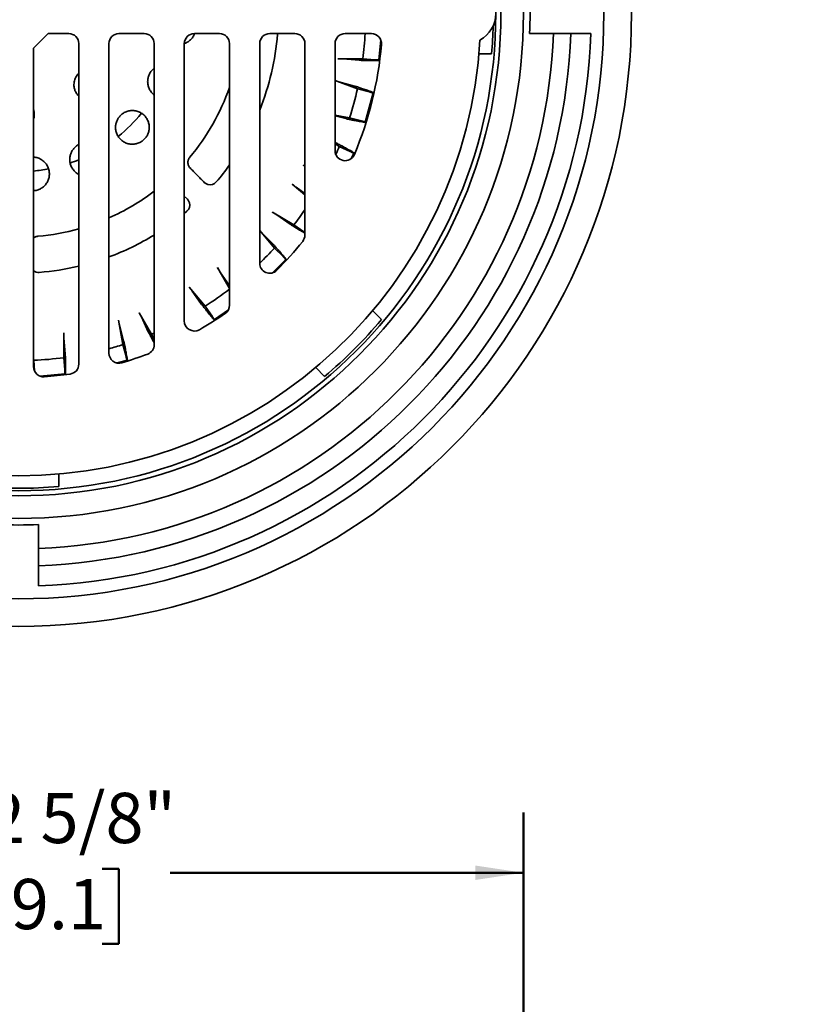
# Model space of a CAD drawing. Units: inches. Extents: x 0.1 to 8.4, y 0.1 to 10.9.
# Drawn here: x 3.6 to 5.2, y 6.1 to 8.2 of the extents above; entities that cross this region are included whole.
import ezdxf

# ---------------------------------------------------------------- set-up
doc = ezdxf.new("R2010")
doc.units = ezdxf.units.IN
doc.header["$MEASUREMENT"] = 0
doc.layers.add('WALL', color=7, linetype='Continuous', lineweight=50)
doc.styles.add('SLDTEXTSTYLE1', font='TXT', dxfattribs={"width": 0.605})
doc.dimstyles.new('SLDDIMSTYLE0', dxfattribs={"dimtxt": 0.101115, "dimasz": 0.1, "dimexe": 0, "dimexo": 0.0625, "dimgap": 0.025279, "dimtad": 0, "dimtih": 1, "dimtoh": 1, "dimlfac": 6, "dimrnd": 1e-09, "dimzin": 12, "dimdsep": 46, "dimlunit": 5, "dimtxsty": 'SLDTEXTSTYLE1', "dimsah": 1, "dimcen": 0, "dimadec": 0, "dimazin": 3, "dimtfac": 1, "dimtdec": 3, "dimtofl": 0, "dimtmove": 0, "dimatfit": 3, "dimfxl": 0, "dimfrac": 2, "dimtolj": 1, "dimtzin": 12, "dimarcsym": 0})
doc.dimstyles.new('SLDDIMSTYLE2', dxfattribs={"dimtxt": 0.101115, "dimasz": 0.1, "dimexe": 0, "dimexo": 0.0625, "dimgap": 0.025279, "dimtad": 0, "dimtih": 1, "dimtoh": 1, "dimdec": 6, "dimlfac": 6, "dimrnd": 1e-09, "dimzin": 12, "dimdsep": 46, "dimlunit": 5, "dimtxsty": 'SLDTEXTSTYLE1', "dimsah": 1, "dimcen": 0.09, "dimadec": 0, "dimazin": 3, "dimtfac": 1, "dimtdec": 3, "dimtofl": 0, "dimtmove": 0, "dimatfit": 3, "dimfxl": 0, "dimfrac": 2, "dimtolj": 1, "dimtzin": 12, "dimarcsym": 0})

# ---------------------------------------------------------------- blocks, each defined once
blk = doc.blocks.new('_D')
at = {"layer": 'WALL'}
for p, q in [((4.7209, 9.5155), (4.6862, 9.5155)), ((4.6862, 9.5155), (4.6862, 9.3602)), ((5.0681, 9.5155), (5.1028, 9.5155)), ((5.1028, 9.5155), (5.1028, 9.3602)), ((4.3007, 9.2378), (4.4782, 9.5073)), ((4.4782, 9.5073), (4.6032, 9.5073)), ((4.6862, 9.3602), (4.7209, 9.3602)), ((5.1028, 9.3602), (5.0681, 9.3602))]:
    blk.add_line(p, q, dxfattribs=at)
blk.add_solid([(4.3007, 9.2378), (4.3682, 9.313), (4.3431, 9.3295)], dxfattribs=at)
at = {"layer": 'WALL', "char_height": 0.10417, "attachment_point": 1, "style": 'SLDTEXTSTYLE1'}
for s, insert in [('%%c', (4.6032, 9.673)), ('15 1/4"', (4.7507, 9.673)), ('387.4', (4.7209, 9.4945))]:
    blk.add_mtext(s, dxfattribs=dict(at, insert=insert))
blk = doc.blocks.new('_D_2')
at = {"layer": 'WALL'}
for p, q in [((2.5549, 5.4573), (2.5549, 6.5198)), ((4.6487, 5.4573), (4.6487, 6.5198)), ((2.5549, 6.3948), (3.2873, 6.3948)), ((3.4282, 6.403), (3.3935, 6.403)), ((3.3935, 6.403), (3.3935, 6.2477)), ((3.7754, 6.403), (3.8101, 6.403)), ((3.8101, 6.403), (3.8101, 6.2477)), ((4.6487, 6.3948), (3.9163, 6.3948)), ((3.3935, 6.2477), (3.4282, 6.2477)), ((3.8101, 6.2477), (3.7754, 6.2477))]:
    blk.add_line(p, q, dxfattribs=at)
for points in [[(2.5549, 6.3948), (2.6549, 6.3798), (2.6549, 6.4098)], [(4.6487, 6.3948), (4.5487, 6.4098), (4.5487, 6.3798)]]:
    blk.add_solid(points, dxfattribs=at)
at = {"layer": 'WALL', "char_height": 0.10417, "attachment_point": 1, "style": 'SLDTEXTSTYLE1'}
for s, insert in [('%%c', (3.3104, 6.5605)), ('12 5/8"', (3.458, 6.5605)), ('319.1', (3.4282, 6.382))]:
    blk.add_mtext(s, dxfattribs=dict(at, insert=insert))

msp = doc.modelspace()

# ---------------------------------------------------------------- linework, layer by layer
at = {"color": 7, "linetype": 'Continuous', "lineweight": 35}
for p, q in [((3.6330421, 8.10448016), (3.66324516, 8.13468324)), ((3.66324516, 8.13468324), (3.70595876, 8.13468324)), ((3.81012543, 8.13468324), (3.86220876, 8.13468324)), ((3.96637543, 8.13468324), (4.01845877, 8.13468324)), ((4.12262542, 8.13468324), (4.17470874, 8.13468324)), ((4.13863395, 8.13332781), (4.13868817, 8.13468324)), ((4.27887544, 8.13468324), (4.33350266, 8.13468324)), ((4.66152015, 8.13468324), (4.66254328, 8.13468324)), ((4.68336941, 8.13468324), (4.71075851, 8.13468324)), ((4.71075851, 8.13468324), (4.74686762, 8.13468324)), ((4.74686762, 8.13468324), (4.78856086, 8.13468324)), ((3.7267921, 8.1138499), (3.7267921, 7.44940013)), ((3.78929209, 7.47214547), (3.78929209, 8.1138499)), ((3.8830421, 8.1138499), (3.8830421, 7.48969877)), ((3.94554208, 7.53886605), (3.94554208, 8.1138499)), ((4.03929209, 8.1138499), (4.03929209, 7.57162226)), ((4.1017921, 7.6586248), (4.1017921, 8.1138499)), ((4.19554211, 8.1138499), (4.19554211, 7.71692295)), ((4.25804212, 7.89198253), (4.25804212, 8.1138499)), ((4.35264968, 8.12206095), (4.34893602, 8.07961391)), ((3.6330421, 7.44382417), (3.6330421, 8.10448016)), ((4.55649541, 8.09301657), (4.58263346, 8.09301657)), ((4.26394436, 8.08259549), (4.31544498, 8.08248564)), ((4.30778433, 8.07948138), (4.27418015, 8.0824177)), ((4.31544498, 8.08248564), (4.34055192, 8.08029105)), ((4.34893602, 8.07961391), (4.35075863, 8.07945445)), ((4.25804212, 8.03727054), (4.30450988, 8.0204698)), ((4.29833876, 8.02591296), (4.26575689, 8.03464703)), ((4.30450988, 8.0204698), (4.32885329, 8.01394497)), ((4.33696337, 8.01171373), (4.3207872, 7.95134337)), ((4.33696337, 8.01171373), (4.33873064, 8.0112402)), ((4.25804212, 7.96538962), (4.2883036, 7.95998712)), ((4.28023766, 7.95835877), (4.25804212, 7.96430349)), ((4.2883036, 7.95998712), (4.31264803, 7.9534661)), ((4.3207872, 7.95134337), (4.32255447, 7.95086984)), ((4.26163355, 7.90724439), (4.25804212, 7.90891957)), ((4.25804212, 7.90582411), (4.26676575, 7.9008123)), ((4.26676575, 7.9008123), (4.28960628, 7.89015941)), ((4.29720572, 7.88655378), (4.29231362, 7.87606266)), ((4.29720572, 7.88655378), (4.29886387, 7.88578056)), ((4.19194579, 7.86178016), (4.19554211, 7.86046252)), ((4.16929431, 7.82254666), (4.19554211, 7.80061742)), ((4.19554211, 7.803292), (4.17724971, 7.81610343)), ((3.95196508, 7.79123306), (3.94554208, 7.79760492)), ((3.94554208, 7.76175853), (3.95097539, 7.76632416)), ((4.12835557, 7.76408004), (4.17290149, 7.73823464)), ((4.16476505, 7.73946321), (4.13713112, 7.75880817)), ((4.17290149, 7.73823464), (4.19354742, 7.72378061)), ((4.1017921, 7.72634222), (4.13242352, 7.68999487)), ((4.12980076, 7.69779437), (4.10595108, 7.72164923)), ((4.13242352, 7.68999487), (4.15024307, 7.67217249)), ((4.15615103, 7.66618513), (4.12864636, 7.63868046)), ((4.15615103, 7.66618513), (4.15744476, 7.66489145)), ((4.01406195, 7.64978642), (4.03929209, 7.60630095)), ((4.03867879, 7.61337694), (4.01933383, 7.64101087)), ((3.95559533, 7.60884768), (3.98861512, 7.56932529)), ((3.98138957, 7.57326261), (3.96203857, 7.60089228)), ((4.03929209, 7.6124684), (4.03867879, 7.61337694)), ((3.85167452, 7.55603201), (3.8773297, 7.51137625)), ((3.98861512, 7.56932529), (4.0030724, 7.54868161)), ((4.03703766, 7.56219615), (4.0079429, 7.54182375)), ((4.35427722, 7.5417159), (4.33579479, 7.56019833)), ((3.80910369, 7.5405375), (3.81815488, 7.4898384)), ((3.87089761, 7.51650844), (3.85663845, 7.54707866)), ((4.0079429, 7.54182375), (4.00899228, 7.54032503)), ((3.69554651, 7.51419764), (3.69565636, 7.46269702)), ((3.81978323, 7.49790434), (3.81105622, 7.53048806)), ((3.8830421, 7.51377212), (3.8773297, 7.51137625)), ((3.69866061, 7.47035767), (3.6957243, 7.50396184)), ((3.8773297, 7.51137625), (3.8830421, 7.4991285)), ((3.81815488, 7.4898384), (3.8246759, 7.46549397)), ((3.6330421, 7.45859651), (3.63327836, 7.45723966)), ((3.63327836, 7.45723966), (3.63524779, 7.43474932)), ((3.69565636, 7.46269702), (3.69785095, 7.43759008)), ((3.82679863, 7.45735479), (3.80587924, 7.45174945)), ((3.82679863, 7.45735479), (3.82727216, 7.45558753)), ((4.21794367, 7.4423472), (4.2364261, 7.42386478)), ((3.69852809, 7.42920597), (3.64585279, 7.42459747)), ((3.69852809, 7.42920597), (3.69868755, 7.42738337)), ((3.68512543, 7.19550854), (3.68512543, 7.22164658)), ((3.64345876, 7.11559872), (3.64345876, 7.11662185)), ((3.64345876, 7.06738349), (3.64345876, 7.09477258)), ((3.64345876, 7.03127437), (3.64345876, 7.06738349)), ((3.64345876, 6.98958114), (3.64345876, 7.03127437))]:
    msp.add_line(p, q, dxfattribs=at)
for radius in [1.27083333, 1.21354167, 1.046875, 1, 0.98958333]:
    msp.add_circle((3.60179209, 8.1763499), radius, dxfattribs=at)
for centre, radius, start, end in [((4.52887543, 8.1763499), 0.0625, 298.34106231, 61.65893769), ((3.60179209, 8.1763499), 1.06054688, 357.74838927, 2.25161073), ((3.60179209, 8.1763499), 0.984375, 355.14375131, 358.50184061), ((3.60179209, 8.1763499), 1.14583333, 272.08394233, 357.91605767), ((3.60179209, 8.1763499), 1.1875, 272.01079097, 357.98920903), ((3.60179209, 8.1763499), 1.10974894, 272.15173479, 357.84826521), ((3.70595876, 8.1138499), 0.02083333, 0, 90), ((3.81012543, 8.1138499), 0.02083333, 90, 180), ((3.86220876, 8.1138499), 0.02083333, 0, 90), ((3.96637543, 8.1138499), 0.02083333, 90, 180), ((4.01845876, 8.1138499), 0.02083333, 0, 90), ((4.12262543, 8.1138499), 0.02083333, 90, 180), ((3.60179209, 8.1763499), 0.53856297, 338.18622886, 355.41815204), ((4.17470876, 8.1138499), 0.02083333, 0, 90), ((4.27887543, 8.1138499), 0.02083333, 90, 180), ((3.60179209, 8.1763499), 0.71979922, 352.50709644, 356.68149206), ((4.33350269, 8.1138499), 0.02083333, 355.11785767, 90), ((3.60179209, 8.1763499), 0.95833333, 183.29060146, 356.70939854), ((3.60179209, 8.1763499), 0.75520833, 337.21814321, 355.11785767), ((3.60179209, 8.1763499), 0.46359696, 319.98060147, 340.68383293), ((3.60179209, 8.1763499), 0.71979922, 342.50709644, 347.49290356), ((3.60179209, 8.1763499), 0.328125, 309.04782934, 320.95056632), ((3.60179209, 8.1763499), 0.71979922, 336.04506936, 337.49290356), ((4.27887543, 7.89198253), 0.02083333, 180, 337.21814321), ((3.60179209, 8.1763499), 0.328125, 289.04262108, 292.39268781), ((3.60179209, 8.1763499), 0.53856297, 319.58184796, 324.32587499), ((3.60179209, 8.1763499), 0.328125, 275.4650238, 280.96087761), ((3.9988998, 7.83816776), 0.01696764, 253.62947362, 319.58184796), ((3.60179209, 8.1763499), 0.46359696, 293.8564239, 307.34905255), ((3.93997424, 7.7792422), 0.01696764, 310.41815204, 16.37052638), ((3.60179209, 8.1763499), 0.71979922, 322.50709644, 325.57661157), ((3.60179209, 8.1763499), 0.46359696, 274.98060147, 285.64229599), ((3.60179209, 8.1763499), 0.53856297, 290.37412325, 301.48148807), ((4.17470876, 7.71692294), 0.02083333, 321.27356434, 0), ((3.60179209, 8.1763499), 0.75520833, 315.17147625, 321.27356434), ((3.60179209, 8.1763499), 0.71979922, 313.99840239, 317.49290356), ((4.12262543, 7.6586248), 0.02083333, 180, 315.17147625), ((3.64345876, 7.65642146), 0.01696764, 232.12696738, 274.58184796), ((3.60179209, 8.1763499), 0.53856297, 274.58184796, 283.42068818), ((3.60179209, 8.1763499), 0.71979922, 302.50709644, 307.43120302), ((3.60179209, 8.1763499), 0.75520833, 299.76566797, 304.56744031), ((4.01845876, 7.57162225), 0.02083333, 304.56744031, 0), ((3.96637543, 7.53886607), 0.02083333, 180, 299.76566797), ((3.60179209, 8.1763499), 0.984375, 310.14375131, 319.85624869), ((3.60179209, 8.1763499), 0.71979922, 285.09909789, 287.49290356), ((3.81012543, 7.47214548), 0.02083333, 180, 286.4804366), ((3.86220876, 7.48969875), 0.02083333, 290.76953973, 0), ((3.60179209, 8.1763499), 0.71979922, 272.50709644, 277.49290356), ((3.60179209, 8.1763499), 0.75520833, 286.4804366, 290.76953973), ((3.65387543, 7.44382416), 0.02083333, 180, 274.06694474), ((3.70595876, 7.44940015), 0.02083333, 278.15456301, 0), ((3.60179209, 8.1763499), 0.75520833, 274.06694474, 278.15456301), ((3.60179209, 8.1763499), 0.984375, 265.14375131, 274.85624869), ((3.60179209, 8.1763499), 1.06054688, 267.74838927, 272.25161073)]:
    msp.add_arc(centre, radius, start, end, dxfattribs=at)
for points, knots in [([(3.94557459, 8.11415492), (3.94564987, 8.11417573), (3.94705876, 8.11456535), (3.94967609, 8.1157633), (3.95331015, 8.11774275), (3.956642, 8.12018582), (3.95965591, 8.12296803), (3.96230725, 8.12605171), (3.96452657, 8.1293999), (3.9660871, 8.13227555), (3.96675411, 8.13410435), (3.96696524, 8.13468324)], [0, 0, 0, 0, 0.0078183835, 0.1463363848, 0.2843665559, 0.4179093897, 0.5519057328, 0.6854158531, 0.8128761251, 0.9407679433, 1, 1, 1, 1]), ([(4.68336941, 8.13468324), (4.68224122, 8.13468324), (4.67993997, 8.13468324), (4.67655995, 8.13468324), (4.67332613, 8.13468324), (4.67038337, 8.13468324), (4.66780337, 8.13468324), (4.66567193, 8.13468324), (4.66402697, 8.13468324), (4.66290088, 8.13468324), (4.66266248, 8.13468324), (4.66254328, 8.13468324)], [0, 0, 0, 0, 0.1065727861, 0.2173831302, 0.3281921506, 0.4389783986, 0.5497669336, 0.6604894519, 0.77121043, 0.8856050375, 1, 1, 1, 1]), ([(4.27418015, 8.0824177), (4.27402383, 8.08242881), (4.27371117, 8.08245104), (4.27289519, 8.08248266), (4.27184531, 8.08251179), (4.27057291, 8.08253775), (4.26911223, 8.08255964), (4.26750357, 8.08257712), (4.26578933, 8.08258936), (4.26458359, 8.08259414), (4.26396904, 8.08259544), (4.26394436, 8.08259549)], [0, 0, 0, 0, 0.1237606495, 0.2475245941, 0.3712539984, 0.4949894554, 0.6193423039, 0.7437005061, 0.8692196033, 0.9947461498, 1, 1, 1, 1]), ([(4.35055877, 8.07862476), (4.3494176, 8.07863052), (4.3463232, 8.07864614), (4.34142036, 8.07868509), (4.33593042, 8.07874022), (4.33073397, 8.07880671), (4.3258967, 8.07888299), (4.32149661, 8.07896856), (4.31757473, 8.07906192), (4.31420153, 8.07916114), (4.31144045, 8.07926495), (4.30922914, 8.07937163), (4.30826543, 8.07944484), (4.30778433, 8.07948138)], [0, 0, 0, 0, 0.0557324334, 0.1511230018, 0.2465352044, 0.3422527337, 0.4376613469, 0.5326334546, 0.6279113509, 0.7228793806, 0.8151584716, 0.9077229248, 1, 1, 1, 1]), ([(4.34055192, 8.08029105), (4.34055967, 8.08029037), (4.34099397, 8.08025257), (4.34207864, 8.08017775), (4.34432853, 8.08006992), (4.3466212, 8.0799818), (4.3483665, 8.07993259), (4.34896242, 8.07991579)], [0, 0, 0, 0, 0.0051292814, 0.2876254009, 0.5710266604, 0.8535275503, 1, 1, 1, 1]), ([(3.7267921, 8.05216301), (3.72561887, 8.05092511), (3.72324999, 8.04842563), (3.7204995, 8.04403945), (3.71844306, 8.03932124), (3.717137, 8.03431821), (3.71664242, 8.02915041), (3.71693172, 8.02445094), (3.71775514, 8.02036594), (3.7188669, 8.01689136), (3.72037154, 8.01351281), (3.72229415, 8.01029361), (3.72443036, 8.00742873), (3.72606274, 8.00580757), (3.7267921, 8.00508323)], [0, 0, 0, 0, 0.0942821037, 0.1903667254, 0.2858473796, 0.3813515915, 0.4808702865, 0.580413153, 0.6508658904, 0.7215272686, 0.7919904164, 0.8659294875, 0.9400963507, 1, 1, 1, 1]), ([(3.8830421, 8.0627489), (3.88215673, 8.06203424), (3.88022667, 8.06047632), (3.87766074, 8.05770223), (3.87531872, 8.05456706), (3.8733734, 8.05125166), (3.87181389, 8.04778766), (3.87066349, 8.04422136), (3.86990167, 8.04061), (3.86951941, 8.03694284), (3.86953388, 8.03326484), (3.86992851, 8.02961932), (3.87070454, 8.02600114), (3.87187802, 8.02245753), (3.87343647, 8.01903099), (3.87537486, 8.01574179), (3.87770887, 8.01265521), (3.88028405, 8.00988253), (3.88219791, 8.00833471), (3.88309534, 8.00760892)], [0, 0, 0, 0, 0.0532484166, 0.1160791842, 0.1751648608, 0.2344516132, 0.2935328833, 0.350454458, 0.4075585535, 0.4644885756, 0.5218502286, 0.5793855253, 0.6367611411, 0.696714028, 0.7568438371, 0.8168105568, 0.8802295002, 0.9438381215, 1, 1, 1, 1]), ([(4.26575689, 8.03464703), (4.26563986, 8.03468009), (4.26537816, 8.03475402), (4.26469552, 8.0349707), (4.26374966, 8.03528339), (4.2625825, 8.03568001), (4.26123866, 8.03614464), (4.25974142, 8.03667074), (4.25865724, 8.03705391), (4.25807498, 8.03726318), (4.25804212, 8.03727499)], [0, 0, 0, 0, 0.1172169611, 0.2621269756, 0.4070399826, 0.5524853711, 0.6979367181, 0.8445810536, 0.991228127, 1, 1, 1, 1]), ([(4.33884318, 8.01208242), (4.33765268, 8.01250877), (4.33461344, 8.01359721), (4.32987413, 8.01527883), (4.32469721, 8.01710375), (4.31981112, 8.0188104), (4.31526345, 8.02038353), (4.31111702, 8.02180119), (4.30744056, 8.02303933), (4.30425788, 8.02409096), (4.30167849, 8.02491981), (4.29965778, 8.02554418), (4.29877843, 8.02579004), (4.29833876, 8.02591296)], [0, 0, 0, 0, 0.0617916885, 0.1577496338, 0.2533992673, 0.3487631466, 0.4444331295, 0.5397925165, 0.6344524936, 0.729418086, 0.8240744451, 0.9120373977, 1, 1, 1, 1]), ([(4.32885329, 8.01394497), (4.32915866, 8.01386051), (4.3297712, 8.0136911), (4.33107349, 8.01329875), (4.33269923, 8.01278951), (4.33462838, 8.01216879), (4.33614569, 8.01166767), (4.33688559, 8.0114233)], [0, 0, 0, 0, 0.1900580942, 0.3812256004, 0.5908536734, 0.8004831609, 1, 1, 1, 1]), ([(3.63452084, 7.9661326), (3.63452571, 7.96742025), (3.63453547, 7.96999964), (3.63402933, 7.97371388), (3.63335916, 7.97607091), (3.6330421, 7.97718603)], [0, 0, 0, 0, 0.3443575846, 0.6898118998, 1, 1, 1, 1]), ([(3.6330421, 7.95781684), (3.63322567, 7.95837714), (3.63375929, 7.96000581), (3.63427555, 7.96279449), (3.63443908, 7.96501989), (3.63452084, 7.9661326)], [0, 0, 0, 0, 0.2077409785, 0.6038644606, 1, 1, 1, 1]), ([(3.87281691, 7.9414528), (3.87272381, 7.94279836), (3.87253728, 7.94549401), (3.87167646, 7.94943233), (3.87041602, 7.95323249), (3.86872127, 7.95683866), (3.86664422, 7.96021705), (3.86418284, 7.96336539), (3.86134619, 7.96622866), (3.85816914, 7.96877045), (3.85469895, 7.97094385), (3.85096435, 7.97269923), (3.8470151, 7.97401584), (3.84294271, 7.97485757), (3.8387988, 7.97519827), (3.83464275, 7.97505254), (3.83057349, 7.97442606), (3.82665145, 7.97332776), (3.82292324, 7.97181206), (3.81944304, 7.96991178), (3.81626057, 7.96766186), (3.81339334, 7.96513184), (3.81084223, 7.96233796), (3.80864286, 7.95931935), (3.8067951, 7.95613418), (3.80528712, 7.95277445), (3.80415042, 7.94927628), (3.80338465, 7.94568533), (3.80299037, 7.94199814), (3.80299896, 7.93825445), (3.80341229, 7.93449819), (3.80423497, 7.93075556), (3.80549122, 7.92707621), (3.80717551, 7.92350794), (3.80927096, 7.92011064), (3.81178164, 7.91694149), (3.81468139, 7.9140455), (3.81791241, 7.91149264), (3.82144912, 7.90933475), (3.82524012, 7.90759559), (3.8291979, 7.90631915), (3.83327095, 7.90553491), (3.83739658, 7.9052301), (3.84149429, 7.90540773), (3.84550352, 7.90606779), (3.84937268, 7.90716503), (3.85305496, 7.90867846), (3.85649642, 7.91058636), (3.85966796, 7.91282951), (3.86255317, 7.91538677), (3.86510931, 7.91822602), (3.86732574, 7.92129007), (3.86919921, 7.92456492), (3.8706948, 7.92801378), (3.87181463, 7.93158608), (3.87250308, 7.93504899), (3.87284442, 7.93834994), (3.87282608, 7.9404185), (3.87281691, 7.9414528)], [0, 0, 0, 0, 0.0184349618, 0.0369317622, 0.0553707747, 0.073779911, 0.0922453123, 0.1106569256, 0.1296440858, 0.1486898978, 0.1676770323, 0.1869773304, 0.2063399368, 0.2256365256, 0.2445890414, 0.2636058004, 0.2825518409, 0.3005449609, 0.3186007065, 0.3365887341, 0.3535175965, 0.3705037535, 0.38743179, 0.4038063362, 0.4202329162, 0.4366100345, 0.4531833562, 0.4698067672, 0.4863841754, 0.5037475428, 0.5211621661, 0.5385294311, 0.556891607, 0.5753087432, 0.5936729978, 0.6127869364, 0.6319604205, 0.6510733877, 0.6703494942, 0.6896885689, 0.7089608517, 0.7277720063, 0.7466467555, 0.7654530897, 0.7834486235, 0.8015051633, 0.8194971094, 0.8367136108, 0.853987374, 0.8712026378, 0.8879618792, 0.9047750642, 0.9215351943, 0.9382708409, 0.9550586204, 0.9717968608, 0.9858982453, 1, 1, 1, 1]), ([(4.32222511, 7.95008535), (4.32109837, 7.95028989), (4.31804981, 7.95084331), (4.31322443, 7.95173376), (4.30782749, 7.95274134), (4.30272152, 7.9537092), (4.29797096, 7.95462426), (4.29365263, 7.95547263), (4.28980651, 7.95624559), (4.28650176, 7.95692904), (4.28380066, 7.95751074), (4.28164145, 7.95799979), (4.28070511, 7.95823924), (4.28023766, 7.95835877)], [0, 0, 0, 0, 0.0559144248, 0.1512855769, 0.2466797314, 0.3423789231, 0.4377694716, 0.5327226926, 0.6279826331, 0.7229326085, 0.8151939877, 0.9077407133, 1, 1, 1, 1]), ([(4.31264803, 7.9534661), (4.31265555, 7.95346409), (4.31307706, 7.95335135), (4.31413178, 7.95308944), (4.31632893, 7.95259251), (4.31857143, 7.95210762), (4.32028166, 7.95175609), (4.32086562, 7.95163606)], [0, 0, 0, 0, 0.00512950533, 0.28762589789, 0.57102669303, 0.85352760212, 1, 1, 1, 1]), ([(3.7267921, 7.90464018), (3.7267756, 7.90463272), (3.72563633, 7.90411699), (3.72353851, 7.90275446), (3.72055667, 7.90057936), (3.71784794, 7.89806718), (3.71542683, 7.89529894), (3.71331598, 7.89230375), (3.7115095, 7.88908028), (3.71005082, 7.88565276), (3.70895654, 7.88206177), (3.7082387, 7.87832416), (3.70793838, 7.87447586), (3.70806865, 7.87056235), (3.7086378, 7.8666391), (3.70967318, 7.86275632), (3.71117016, 7.85896533), (3.71310546, 7.85534951), (3.71547958, 7.8519685), (3.71825354, 7.84885841), (3.72138105, 7.84612283), (3.72424315, 7.84408571), (3.72613428, 7.84313282), (3.7267921, 7.84280137)], [0, 0, 0, 0, 0.0006903332, 0.0476723006, 0.0948055535, 0.1417938371, 0.1889773994, 0.236304558, 0.2834995823, 0.3327165432, 0.3820789543, 0.4313072529, 0.4833719407, 0.53559169, 0.5876633833, 0.6420899529, 0.6966852755, 0.7511107082, 0.8063321016, 0.8617319999, 0.9169434919, 0.971109703, 1, 1, 1, 1]), ([(4.29915216, 7.88657265), (4.29804331, 7.88720522), (4.29522874, 7.88881087), (4.29084319, 7.89129579), (4.28606184, 7.8939919), (4.28154638, 7.89652109), (4.27734091, 7.89885998), (4.2735037, 7.90097617), (4.27009806, 7.90283388), (4.26714632, 7.90442222), (4.26475011, 7.90568639), (4.26286847, 7.90665215), (4.26204519, 7.90704698), (4.26163355, 7.90724439)], [0, 0, 0, 0, 0.0623430313, 0.1582442843, 0.2538377714, 0.3491449513, 0.4447592992, 0.5400625345, 0.634667138, 0.7295770668, 0.8241776595, 0.9120890795, 1, 1, 1, 1]), ([(4.28960628, 7.89015941), (4.28989236, 7.89002321), (4.29046619, 7.88975), (4.29168047, 7.88913747), (4.29319316, 7.88835366), (4.29498517, 7.88740738), (4.29639243, 7.88665039), (4.29707866, 7.88628125)], [0, 0, 0, 0, 0.19005821516, 0.38122502547, 0.59085369662, 0.80048284591, 1, 1, 1, 1]), ([(3.6330421, 7.80889744), (3.63370099, 7.80892928), (3.63561516, 7.80902179), (3.6387427, 7.80961175), (3.64236817, 7.81064375), (3.64585184, 7.81207111), (3.64916414, 7.81385322), (3.65225586, 7.81598673), (3.65509837, 7.81843037), (3.65768168, 7.82117599), (3.65995809, 7.82420529), (3.66190409, 7.82747818), (3.66350252, 7.83097345), (3.6647086, 7.83466101), (3.66550577, 7.83849611), (3.6658779, 7.84243552), (3.66578982, 7.84643505), (3.66523813, 7.85044457), (3.66422422, 7.85439318), (3.66273347, 7.85822544), (3.66078558, 7.86189195), (3.65841973, 7.86530596), (3.65565258, 7.86841242), (3.65253407, 7.87117881), (3.64914059, 7.87353927), (3.64551998, 7.87545352), (3.64174297, 7.8769388), (3.63787634, 7.87793089), (3.63495209, 7.87842466), (3.63335599, 7.87846238), (3.6330421, 7.8784698)], [0, 0, 0, 0, 0.0182618023, 0.0530530729, 0.0878334627, 0.1227246575, 0.1575087599, 0.1925650444, 0.2277290514, 0.2627916376, 0.2989610352, 0.3352395514, 0.371415976, 0.4091537196, 0.4470051538, 0.4847483543, 0.5240169474, 0.5634061887, 0.6026756528, 0.6427832703, 0.6830188614, 0.7231198254, 0.762764156, 0.8025417619, 0.8421731148, 0.8799940146, 0.9179461826, 0.9557551896, 0.9912987178, 1, 1, 1, 1]), ([(3.95682705, 7.87823531), (3.95628404, 7.87752194), (3.95519798, 7.87609514), (3.95402967, 7.87366908), (3.95325191, 7.87111798), (3.95288594, 7.86847013), (3.95295949, 7.86580267), (3.95339583, 7.86335425), (3.95394084, 7.86187706), (3.95418112, 7.86122581)], [0, 0, 0, 0, 0.1458786702, 0.2917712393, 0.4374845545, 0.5832270099, 0.7326673306, 0.8821405636, 1, 1, 1, 1]), ([(3.95418112, 7.86122581), (3.95461833, 7.86028982), (3.95550755, 7.85838617), (3.95689681, 7.85680544), (3.957603, 7.85600192)], [0, 0, 0, 0, 0.49168082928, 1, 1, 1, 1]), ([(4.19554211, 7.86044736), (4.19545279, 7.860481), (4.19486296, 7.8607031), (4.19367071, 7.86114544), (4.19254612, 7.86156038), (4.19196898, 7.86177167), (4.19194579, 7.86178016)], [0, 0, 0, 0, 0.0803737864, 0.5307468458, 0.9811441118, 1, 1, 1, 1]), ([(3.957603, 7.85600192), (3.95996579, 7.85357001), (3.96469136, 7.8487062), (3.97197665, 7.84127064), (3.97938159, 7.8337547), (3.98439982, 7.82870285), (3.98690894, 7.82617692)], [0, 0, 0, 0, 0.2482044436, 0.4964089167, 0.7482045308, 1, 1, 1, 1]), ([(3.98690894, 7.82617692), (3.98759818, 7.82554986), (3.98899666, 7.82427754), (3.99144534, 7.82281966), (3.99323451, 7.82219587), (3.9941175, 7.82188802)], [0, 0, 0, 0, 0.32984884367, 0.66926615414, 1, 1, 1, 1]), ([(4.17724971, 7.81610343), (4.17715104, 7.81617452), (4.17693037, 7.8163335), (4.17636307, 7.81677058), (4.17558108, 7.81738796), (4.1746202, 7.81815962), (4.17351549, 7.81905676), (4.17229165, 7.82005985), (4.17087685, 7.8212276), (4.16985985, 7.82207528), (4.16929431, 7.82254666)], [0, 0, 0, 0, 0.0997652881, 0.2230996299, 0.3464378441, 0.4702284892, 0.5940225945, 0.7188348219, 0.8436469269, 1, 1, 1, 1]), ([(3.95625398, 7.7840245), (3.95594705, 7.78490517), (3.95532429, 7.78669205), (3.95386755, 7.7891414), (3.95259373, 7.7905419), (3.95196508, 7.79123306)], [0, 0, 0, 0, 0.3298552695, 0.6692744581, 1, 1, 1, 1]), ([(4.13713112, 7.75880817), (4.1370013, 7.75889597), (4.13674166, 7.75907157), (4.13605081, 7.75950689), (4.13515614, 7.76005713), (4.13406716, 7.76071577), (4.13281318, 7.76146512), (4.13142877, 7.76228453), (4.12995026, 7.76315216), (4.12890862, 7.76375946), (4.12837694, 7.76406766), (4.12835557, 7.76408004)], [0, 0, 0, 0, 0.12376081709, 0.24752428904, 0.37125511324, 0.49499184335, 0.61934236125, 0.74369897511, 0.86921965473, 0.99474490347, 1, 1, 1, 1]), ([(4.19554211, 7.7207558), (4.19486742, 7.72115197), (4.1925486, 7.72251358), (4.18877692, 7.7247447), (4.18430076, 7.72740501), (4.18015216, 7.72988854), (4.17638371, 7.73216296), (4.17303406, 7.73420474), (4.17016234, 7.73597726), (4.16782311, 7.73744767), (4.1659614, 7.73864573), (4.16516342, 7.739191), (4.16476505, 7.73946321)], [0, 0, 0, 0, 0.0440905712, 0.1515334976, 0.2593193205, 0.3667577807, 0.4737042434, 0.5809962328, 0.687938429, 0.7918524906, 0.8960880716, 1, 1, 1, 1]), ([(4.10595108, 7.72164923), (4.10586624, 7.72173636), (4.10567651, 7.72193119), (4.1051937, 7.72246024), (4.1045311, 7.7232037), (4.10371768, 7.72413194), (4.10280404, 7.72518524), (4.102125, 7.72597706), (4.1017921, 7.72636524)], [0, 0, 0, 0, 0.1399071518, 0.3128662498, 0.4858331796, 0.6594331543, 0.8330371894, 1, 1, 1, 1]), ([(4.19354742, 7.72378061), (4.1935538, 7.72377615), (4.19391169, 7.72352596), (4.19445883, 7.72315139), (4.19532233, 7.72259743), (4.19554211, 7.72245643)], [0, 0, 0, 0, 0.0133553813, 0.7488709457, 1, 1, 1, 1]), ([(3.64204087, 7.71450342), (3.64115194, 7.71438356), (3.63937402, 7.71414382), (3.63684034, 7.71324548), (3.63469224, 7.7121463), (3.63352431, 7.71120847), (3.6330421, 7.71082125)], [0, 0, 0, 0, 0.2701687105, 0.5403609065, 0.8102220467, 1, 1, 1, 1]), ([(4.1579841, 7.66554005), (4.15715931, 7.66651275), (4.15506447, 7.66898324), (4.15179407, 7.67281727), (4.14822324, 7.67698616), (4.14484506, 7.68090715), (4.14169326, 7.68454339), (4.1388111, 7.6878443), (4.13624634, 7.69075486), (4.1340158, 7.69325689), (4.13219646, 7.69526439), (4.13075863, 7.69681546), (4.13012005, 7.69746807), (4.12980076, 7.69779437)], [0, 0, 0, 0, 0.0622842311, 0.1581919636, 0.2537916206, 0.3491046172, 0.4447245733, 0.5400341705, 0.6346445711, 0.7295603106, 0.8241668192, 0.9120836326, 1, 1, 1, 1]), ([(4.15024307, 7.67217249), (4.15044997, 7.67196247), (4.15086376, 7.67154245), (4.15169466, 7.67066087), (4.1526774, 7.66959724), (4.15389314, 7.66825875), (4.15497673, 7.66705474), (4.15574227, 7.66619221), (4.15593778, 7.66597193)], [0, 0, 0, 0, 0.178199868, 0.356399787, 0.538336432, 0.7202745782, 0.9285604074, 1, 1, 1, 1]), ([(4.01933383, 7.64101087), (4.01926541, 7.64111141), (4.0191124, 7.64133625), (4.01872886, 7.64194103), (4.01820515, 7.64278865), (4.01756616, 7.64384235), (4.0168349, 7.64506326), (4.01602795, 7.64642444), (4.01509785, 7.64800565), (4.01443214, 7.64915005), (4.01406195, 7.64978642)], [0, 0, 0, 0, 0.0997651175, 0.2230996165, 0.3464389225, 0.470226925, 0.594024051, 0.718836282, 0.8436500341, 1, 1, 1, 1]), ([(3.96203857, 7.60089228), (3.9619466, 7.60101919), (3.96176267, 7.60127301), (3.96126239, 7.6019184), (3.96060982, 7.60274141), (3.95981184, 7.60373281), (3.95888968, 7.60486579), (3.95786907, 7.60610933), (3.95677658, 7.60743042), (3.95600503, 7.60835699), (3.95561116, 7.60882873), (3.95559533, 7.60884768)], [0, 0, 0, 0, 0.1237608432, 0.2475247877, 0.3712557126, 0.4949908357, 0.6193416176, 0.7436997086, 0.8692191183, 0.9947459536, 1, 1, 1, 1]), ([(3.85663845, 7.54707866), (3.8565699, 7.54721958), (3.85643282, 7.54750145), (3.85605226, 7.54822397), (3.85555252, 7.54914775), (3.85493877, 7.55026267), (3.85422744, 7.5515386), (3.85343822, 7.55294044), (3.85259171, 7.55443115), (3.851993, 7.55547776), (3.85168683, 7.5560106), (3.85167452, 7.55603201)], [0, 0, 0, 0, 0.1237603334, 0.2475246984, 0.3712544474, 0.4949914413, 0.6193425026, 0.7436980989, 0.8692203157, 0.9947445646, 1, 1, 1, 1]), ([(4.0082845, 7.53987706), (4.0075365, 7.54077767), (4.00554046, 7.54318093), (4.00240035, 7.54698414), (3.99891379, 7.551225), (3.99562446, 7.55524846), (3.99257357, 7.55900307), (3.98981082, 7.56242874), (3.98736136, 7.56549306), (3.98526915, 7.56814092), (3.98357387, 7.57032268), (3.9822342, 7.57208528), (3.98167082, 7.57287057), (3.98138957, 7.57326261)], [0, 0, 0, 0, 0.0570895194, 0.1523426399, 0.2476177741, 0.3431977442, 0.438469386, 0.5333049844, 0.6284460308, 0.723277683, 0.8154240015, 0.9078555639, 1, 1, 1, 1]), ([(3.81105622, 7.53048806), (3.81102633, 7.53060594), (3.81095948, 7.53086956), (3.81080587, 7.53156904), (3.81060367, 7.53254465), (3.8103636, 7.53375339), (3.810094, 7.53515075), (3.80980128, 7.53670583), (3.80946807, 7.5385098), (3.80923391, 7.53981288), (3.80910369, 7.5405375)], [0, 0, 0, 0, 0.0997649856, 0.2230993269, 0.346437878, 0.470227125, 0.5940232886, 0.7188337547, 0.8436486751, 1, 1, 1, 1]), ([(4.0030724, 7.54868161), (4.00307685, 7.54867524), (4.00332682, 7.54831844), (4.0039671, 7.54743907), (4.00533053, 7.54564649), (4.00673679, 7.54383347), (4.00782094, 7.54246486), (4.00819113, 7.54199755)], [0, 0, 0, 0, 0.0051290944, 0.2876257726, 0.5710257077, 0.8535273347, 1, 1, 1, 1]), ([(3.6957243, 7.50396184), (3.69571533, 7.50408313), (3.69569528, 7.50435436), (3.69566545, 7.50506987), (3.69563576, 7.50606577), (3.69560923, 7.50729784), (3.69558636, 7.50872076), (3.69556814, 7.51030306), (3.69555323, 7.51213749), (3.69554891, 7.51346143), (3.69554651, 7.51419764)], [0, 0, 0, 0, 0.0997653095, 0.2230995552, 0.3464380664, 0.4702280594, 0.5940221744, 0.7188345523, 0.8436499699, 1, 1, 1, 1]), ([(3.8830421, 7.49406362), (3.88262942, 7.49479929), (3.88136392, 7.49705527), (3.87944132, 7.50051429), (3.87730808, 7.50437926), (3.87542997, 7.50781935), (3.87382874, 7.510791), (3.87253826, 7.51323387), (3.87152497, 7.51520231), (3.87110651, 7.51607352), (3.87089761, 7.51650844)], [0, 0, 0, 0, 0.0655873342, 0.2011276113, 0.3360466725, 0.4714016582, 0.6063152676, 0.737409323, 0.8689087083, 1, 1, 1, 1]), ([(3.8280519, 7.45594368), (3.82782786, 7.45717696), (3.82725284, 7.46034232), (3.82634145, 7.46527679), (3.82533345, 7.47067265), (3.82436843, 7.47575744), (3.8234569, 7.4804824), (3.82261143, 7.48478215), (3.82184548, 7.48858512), (3.82116488, 7.49186723), (3.82059298, 7.49451549), (3.82012335, 7.49657761), (3.8198966, 7.49746209), (3.81978323, 7.49790434)], [0, 0, 0, 0, 0.0612850803, 0.1572947495, 0.2529958401, 0.3484112882, 0.4441329397, 0.539543957, 0.6342550028, 0.7292720111, 0.8239795482, 0.9119898354, 1, 1, 1, 1]), ([(3.69951728, 7.4275996), (3.6995108, 7.42885275), (3.69949416, 7.43206955), (3.69945352, 7.43708701), (3.69939777, 7.44257593), (3.69933036, 7.44775102), (3.69925322, 7.4525625), (3.69916721, 7.45694375), (3.69907327, 7.46082196), (3.69897292, 7.46417235), (3.69886961, 7.4668797), (3.69876518, 7.46899212), (3.69869547, 7.46990249), (3.69866061, 7.47035767)], [0, 0, 0, 0, 0.0612711018, 0.1572818453, 0.2529848459, 0.3484010333, 0.4441244583, 0.5395371067, 0.6342495654, 0.7292676739, 0.8239768484, 0.9119887383, 1, 1, 1, 1]), ([(3.8246759, 7.46549397), (3.82475005, 7.46520864), (3.82489836, 7.46463798), (3.82517717, 7.46345907), (3.82549642, 7.46204655), (3.82588007, 7.46027955), (3.82621643, 7.45869504), (3.82644817, 7.4575653), (3.82650735, 7.45727677)], [0, 0, 0, 0, 0.1781998548, 0.3563997227, 0.5383365257, 0.7202742021, 0.9285600041, 1, 1, 1, 1]), ([(3.69785095, 7.43759008), (3.69787443, 7.4372962), (3.69792139, 7.43670846), (3.69799125, 7.43549909), (3.69806037, 7.43405259), (3.69813138, 7.43224581), (3.69818745, 7.43062694), (3.69821949, 7.4294741), (3.69822768, 7.42917967)], [0, 0, 0, 0, 0.1781996467, 0.3563989343, 0.5383353929, 0.7202731046, 0.9285595468, 1, 1, 1, 1]), ([(3.64345876, 7.11559872), (3.64345876, 7.11548566), (3.64345876, 7.11525955), (3.64345876, 7.11418979), (3.64345876, 7.1126019), (3.64345876, 7.1105071), (3.64345876, 7.10796031), (3.64345876, 7.1050457), (3.64345876, 7.10183345), (3.64345876, 7.09838033), (3.64345876, 7.09599031), (3.64345876, 7.09477258)], [0, 0, 0, 0, 0.1105682868, 0.2211379703, 0.3317244952, 0.4423128308, 0.5529414727, 0.663571571, 0.7742846313, 0.8849968686, 1, 1, 1, 1])]:
    msp.add_open_spline(points, degree=3, knots=knots, dxfattribs=at)

# ---------------------------------------------------------------- dimensions: what is measured, and where the dimension line sits
at = {"layer": 'WALL'}
dim = msp.add_diameter_dim_2p(p1=(2.90292126, 7.1149372), p2=(4.30066292, 9.2377626), dimstyle='SLDDIMSTYLE0', dxfattribs=at)
dim.commit()
dim.dimension.update_dxf_attribs({"geometry": '_D', "text_midpoint": (4.89450886, 9.50733034), "dimtype": 163})
dim = msp.add_linear_dim(base=(4.64866709, 6.39483612), p1=(2.55491709, 5.39483612), p2=(4.64866709, 5.39483612), text='%%c<>', dimstyle='SLDDIMSTYLE2', dxfattribs=at)
dim.commit()
dim.dimension.update_dxf_attribs({"geometry": '_D_2', "text_midpoint": (3.60179209, 6.39483612), "dimtype": 160})

doc.saveas('drawing.dxf')
